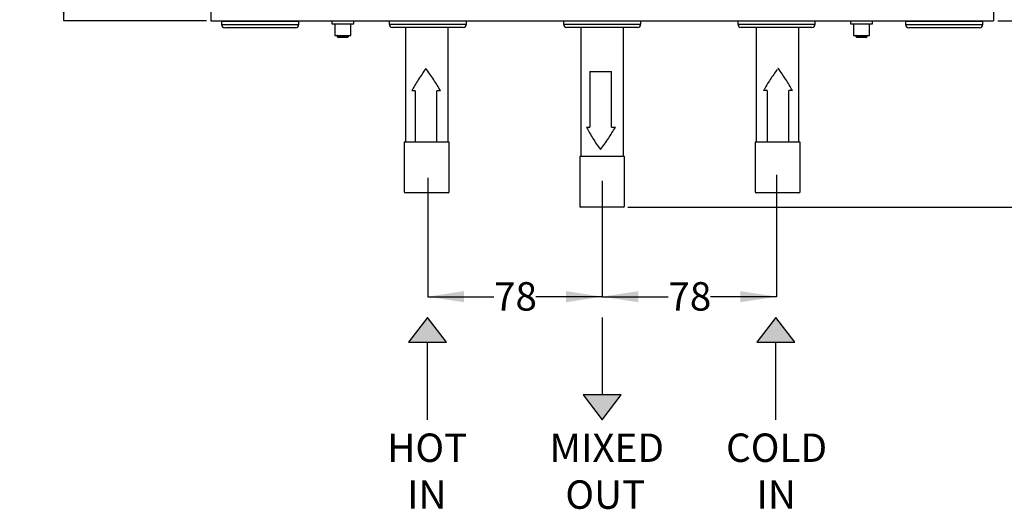
# Model space of a CAD drawing. Units: millimetres. Extents: x 44 to 246, y 21 to 187.
# Drawn here: x 44 to 154, y 21 to 76 of the extents above; entities that cross this region are included whole.
import ezdxf

# ---------------------------------------------------------------- set-up
doc = ezdxf.new("R2010")
doc.units = ezdxf.units.MM
doc.linetypes.add('CENTERX2', pattern=[20.32, 12.7, -2.54, 2.54, -2.54])
doc.layers.add('ANNOTATIONS', color=7, linetype='Continuous')
doc.layers.add('DIMENSIONS', color=7, linetype='Continuous')
doc.styles.add('SLDTEXTSTYLE0', font='TXT', dxfattribs={"width": 0.7})
doc.dimstyles.new('SLDDIMSTYLE0', dxfattribs={"dimtxt": 4.030133, "dimasz": 2.686756, "dimexe": 0, "dimexo": 0.0625, "dimgap": 1.007533, "dimtad": 0, "dimtih": 1, "dimtoh": 1, "dimdec": 0, "dimlfac": 4, "dimrnd": 1e-09, "dimzin": 12, "dimdsep": 46, "dimtxsty": 'SLDTEXTSTYLE0', "dimsah": 1, "dimcen": 0.09, "dimadec": 0, "dimazin": 3, "dimtfac": 1, "dimtdec": 3, "dimtofl": 0, "dimtmove": 0, "dimatfit": 3, "dimfxl": 0, "dimfrac": 2, "dimtolj": 1, "dimtzin": 12, "dimarcsym": 0})
doc.dimstyles.new('SLDDIMSTYLE1', dxfattribs={"dimtxt": 4.030133, "dimasz": 2.686756, "dimexe": 0, "dimexo": 0.0625, "dimgap": 1.007533, "dimtad": 0, "dimtih": 1, "dimtoh": 1, "dimdec": 0, "dimlfac": 4, "dimrnd": 1e-09, "dimzin": 12, "dimdsep": 46, "dimtxsty": 'SLDTEXTSTYLE0', "dimsah": 1, "dimcen": 0.09, "dimadec": 0, "dimazin": 3, "dimtfac": 1, "dimtdec": 0, "dimtofl": 0, "dimtmove": 0, "dimatfit": 3, "dimfxl": 0, "dimfrac": 2, "dimtolj": 1, "dimtzin": 12, "dimarcsym": 0})

# ---------------------------------------------------------------- blocks, each defined once
blk = doc.blocks.new('_D')
at = {"layer": 'DIMENSIONS', "color": 7}
for p, q in [((89.55, 58.02), (89.55, 44.75)), ((109.05, 57.68), (109.05, 44.75)), ((89.55, 44.75), (96.95, 44.75)), ((109.05, 44.75), (101.65, 44.75))]:
    blk.add_line(p, q, dxfattribs=at)
for points in [[(89.55, 44.75), (93.58, 44.13), (93.58, 45.37)], [(109.05, 44.75), (105.02, 45.37), (105.02, 44.13)]]:
    blk.add_solid(points, dxfattribs=at)
at = {"layer": 'DIMENSIONS', "color": 7, "insert": (96.95, 46.37), "char_height": 3.175, "attachment_point": 1, "style": 'SLDTEXTSTYLE0'}
blk.add_mtext('78', dxfattribs=at)
blk = doc.blocks.new('_D_1')
at = {"layer": 'DIMENSIONS', "color": 7}
for p, q in [((128.55, 58.36), (128.55, 44.75)), ((109.05, 48.9), (109.05, 44.75)), ((109.05, 44.75), (116.45, 44.75)), ((128.55, 44.75), (121.15, 44.75))]:
    blk.add_line(p, q, dxfattribs=at)
for points in [[(109.05, 44.75), (113.08, 44.13), (113.08, 45.37)], [(128.55, 44.75), (124.52, 45.37), (124.52, 44.13)]]:
    blk.add_solid(points, dxfattribs=at)
at = {"layer": 'DIMENSIONS', "color": 7, "insert": (116.45, 46.37), "char_height": 3.175, "attachment_point": 1, "style": 'SLDTEXTSTYLE0'}
blk.add_mtext('78', dxfattribs=at)
blk = doc.blocks.new('_D_2')
at = {"layer": 'DIMENSIONS', "color": 7}
for p, q in [((153.3, 75.58), (167.8, 75.58)), ((167.8, 75.58), (167.8, 70.09)), ((167.8, 54.75), (167.8, 60.23)), ((111.94, 54.75), (167.8, 54.75))]:
    blk.add_line(p, q, dxfattribs=at)
for points in [[(167.8, 75.58), (167.18, 71.55), (168.42, 71.55)], [(167.8, 54.75), (168.42, 58.78), (167.18, 58.78)]]:
    blk.add_solid(points, dxfattribs=at)
at = {"layer": 'DIMENSIONS', "color": 7, "char_height": 3.175, "attachment_point": 1, "style": 'SLDTEXTSTYLE0'}
for s, insert in [('83', (165.45, 69.25)), ('NOM', (162.82, 64.33))]:
    blk.add_mtext(s, dxfattribs=dict(at, insert=insert))
blk = doc.blocks.new('SW_SYMBOL_MOD_BOX')
at = {"layer": 'DIMENSIONS', "color": 0}
for p, q in [((200, 200), (200, 800)), ((200, 800), (800, 800)), ((800, 800), (800, 200)), ((200, 200), (800, 200))]:
    blk.add_line(p, q, dxfattribs=at)
blk = doc.blocks.new('_D_3')
at = {"layer": 'DIMENSIONS', "color": 7}
for p, q in [((64.8, 163.08), (48.83, 163.08)), ((48.83, 163.08), (48.83, 121.79)), ((48.83, 75.58), (48.83, 116.86)), ((64.8, 75.58), (48.83, 75.58))]:
    blk.add_line(p, q, dxfattribs=at)
for points in [[(48.83, 163.08), (48.21, 159.05), (49.45, 159.05)], [(48.83, 75.58), (49.45, 79.61), (48.21, 79.61)]]:
    blk.add_solid(points, dxfattribs=at)
at = {"layer": 'DIMENSIONS', "color": 7, "xscale": 0.004092790073775989, "yscale": 0.004092790073775989, "zscale": 0.004092790073775989}
blk.add_blockref('SW_SYMBOL_MOD_BOX', (43.09, 117.32), dxfattribs=at)
at = {"layer": 'DIMENSIONS', "color": 7, "insert": (47.52, 120.96), "char_height": 3.175, "attachment_point": 1, "style": 'SLDTEXTSTYLE0'}
blk.add_mtext('350', dxfattribs=at)

msp = doc.modelspace()

# ---------------------------------------------------------------- hatches: boundary and pattern name
at = {"linetype": 'Continuous'}
for points in [[(91.63, 39.65), (89.51, 42.44), (87.39, 39.65)], [(130.59, 39.65), (128.47, 42.44), (126.35, 39.65)], [(109.06, 30.98), (111.18, 33.77), (106.93, 33.77)]]:
    msp.add_hatch(color=7, dxfattribs=at).paths.add_polyline_path(points, flags=0)

# ---------------------------------------------------------------- linework, layer by layer
at = {"color": 7, "linetype": 'Continuous', "lineweight": 25}
for p, q in [((65.3, 163.08), (65.3, 75.58)), ((152.8, 163.08), (152.8, 75.58)), ((65.3, 75.58), (152.8, 75.58)), ((66.49, 75.55), (66.49, 75.18)), ((66.49, 75.55), (70.8, 75.55)), ((66.49, 75.18), (75.11, 75.18)), ((67.81, 75.58), (67.81, 75.55)), ((70.8, 75.55), (75.11, 75.55)), ((73.79, 75.55), (73.79, 75.58)), ((75.11, 75.18), (75.11, 75.55)), ((78.81, 75.58), (78.81, 75.25)), ((78.81, 75.25), (81.29, 75.25)), ((79.15, 75.25), (79.15, 73.95)), ((80.95, 73.95), (80.95, 75.25)), ((81.29, 75.25), (81.29, 75.58)), ((85.24, 75.58), (85.24, 75.2)), ((85.24, 75.2), (93.86, 75.2)), ((93.86, 75.2), (93.86, 75.58)), ((104.74, 75.58), (104.74, 75.2)), ((104.74, 75.2), (113.36, 75.2)), ((113.36, 75.2), (113.36, 75.58)), ((124.24, 75.58), (124.24, 75.2)), ((124.24, 75.2), (132.86, 75.2)), ((132.86, 75.2), (132.86, 75.58)), ((136.81, 75.58), (136.81, 75.25)), ((136.81, 75.25), (138.05, 75.25)), ((137.15, 75.25), (137.15, 73.95)), ((138.05, 75.25), (139.29, 75.25)), ((138.95, 73.95), (138.95, 75.25)), ((139.29, 75.25), (139.29, 75.58)), ((142.99, 75.55), (142.99, 75.18)), ((142.99, 75.55), (147.3, 75.55)), ((142.99, 75.18), (151.61, 75.18)), ((144.31, 75.58), (144.31, 75.55)), ((147.3, 75.55), (151.61, 75.55)), ((150.29, 75.55), (150.29, 75.58)), ((151.61, 75.18), (151.61, 75.55)), ((74.74, 74.8), (66.86, 74.8)), ((79.15, 73.95), (80.05, 73.95)), ((79.47, 73.95), (79.43, 73.93)), ((79.43, 73.93), (79.43, 73.83)), ((79.43, 73.83), (79.55, 73.7)), ((79.43, 73.83), (80.68, 73.83)), ((80.05, 73.95), (80.95, 73.95)), ((80.55, 73.7), (80.68, 73.83)), ((80.68, 73.83), (80.68, 73.95)), ((93.49, 74.83), (85.61, 74.83)), ((87.04, 74.83), (87.04, 62.02)), ((91.81, 62.02), (91.81, 74.83)), ((112.99, 74.83), (105.11, 74.83)), ((106.66, 74.83), (106.66, 60.43)), ((111.44, 60.43), (111.44, 74.83)), ((132.49, 74.83), (124.61, 74.83)), ((126.29, 74.83), (126.29, 62.02)), ((131.06, 62.02), (131.06, 74.83)), ((137.15, 73.95), (138.05, 73.95)), ((137.47, 73.95), (137.43, 73.93)), ((137.43, 73.93), (137.43, 73.83)), ((137.43, 73.83), (137.55, 73.7)), ((137.43, 73.83), (138.68, 73.83)), ((138.05, 73.95), (138.95, 73.95)), ((138.55, 73.7), (138.68, 73.83)), ((138.68, 73.83), (138.68, 73.95)), ((151.24, 74.8), (143.36, 74.8)), ((79.55, 73.7), (79.55, 73.7)), ((80.55, 73.7), (79.55, 73.7)), ((137.55, 73.7), (137.55, 73.7)), ((138.55, 73.7), (137.55, 73.7)), ((89.34, 70.25), (89.34, 70.25)), ((89.42, 70.13), (89.34, 70.25)), ((107.69, 69.93), (107.69, 63.68)), ((107.69, 69.93), (110.1, 69.93)), ((110.1, 63.68), (110.1, 69.93)), ((128.73, 70.28), (128.68, 70.21)), ((128.73, 70.28), (128.68, 70.21)), ((128.73, 70.28), (128.73, 70.28)), ((88.15, 67.75), (87.75, 67.75)), ((88.15, 67.75), (88.15, 62.02)), ((90.98, 67.75), (90.56, 67.75)), ((90.56, 62.02), (90.56, 67.75)), ((127.51, 67.78), (127.1, 67.78)), ((127.51, 67.78), (127.51, 62.02)), ((130.33, 67.78), (129.92, 67.78)), ((129.92, 62.02), (129.92, 67.78)), ((107.31, 63.68), (107.69, 63.68)), ((110.1, 63.68), (110.53, 63.68)), ((86.91, 62.02), (86.91, 56.47)), ((91.94, 62.02), (86.91, 62.02)), ((91.94, 56.47), (91.94, 62.02)), ((126.16, 62.02), (126.16, 56.47)), ((131.19, 62.02), (126.16, 62.02)), ((131.19, 56.47), (131.19, 62.02)), ((106.54, 60.43), (106.54, 54.87)), ((111.56, 60.43), (106.54, 60.43)), ((111.56, 54.87), (111.56, 60.43)), ((89.43, 56.34), (87.04, 56.34)), ((91.81, 56.34), (89.43, 56.34)), ((128.68, 56.34), (126.29, 56.34)), ((131.06, 56.34), (128.68, 56.34)), ((109.05, 54.75), (106.66, 54.75)), ((111.44, 54.75), (109.05, 54.75)), ((89.51, 42.44), (87.39, 39.65)), ((91.63, 39.65), (89.51, 42.44)), ((109.06, 42.44), (109.06, 33.77)), ((128.47, 42.44), (126.35, 39.65)), ((130.59, 39.65), (128.47, 42.44)), ((87.39, 39.65), (91.63, 39.65)), ((89.51, 30.98), (89.51, 39.65)), ((126.35, 39.65), (130.59, 39.65)), ((128.47, 30.98), (128.47, 39.65)), ((106.93, 33.77), (109.06, 30.98)), ((111.18, 33.77), (106.93, 33.77)), ((109.06, 30.98), (111.18, 33.77))]:
    msp.add_line(p, q, dxfattribs=at)
at = {"color": 7, "linetype": 'CENTERX2', "lineweight": 18, "ltscale": 2.5}
msp.add_line((109.05, 49.4), (109.05, 49.5), dxfattribs=at)
at = {"color": 7, "linetype": 'Continuous', "lineweight": 25}
for centre, radius, start, end in [((66.86, 75.18), 0.375, 180, 270), ((74.74, 75.18), 0.375, 270, 0), ((85.61, 75.2), 0.375, 180, 270), ((93.49, 75.2), 0.375, 270, 0), ((105.11, 75.2), 0.375, 180, 270), ((112.99, 75.2), 0.375, 270, 0), ((124.61, 75.2), 0.375, 180, 270), ((132.49, 75.2), 0.375, 270, 0), ((143.36, 75.18), 0.375, 180, 270), ((151.24, 75.18), 0.375, 270, 0), ((87.04, 56.47), 0.125, 180, 270), ((91.81, 56.47), 0.125, 270, 0), ((126.29, 56.47), 0.125, 180, 270), ((131.06, 56.47), 0.125, 270, 0), ((106.66, 54.87), 0.125, 180, 270), ((111.44, 54.87), 0.125, 270, 0)]:
    msp.add_arc(centre, radius, start, end, dxfattribs=at)
for points, knots in [([(79.43, 73.93), (79.43, 73.93), (79.44, 73.93), (79.51, 73.94), (79.59, 73.95), (79.62, 73.95)], [0, 0, 0, 0, 0.312391, 0.696464, 1, 1, 1, 1]), ([(137.43, 73.93), (137.43, 73.93), (137.44, 73.93), (137.51, 73.94), (137.59, 73.95), (137.62, 73.95)], [0, 0, 0, 0, 0.312391, 0.696464, 1, 1, 1, 1]), ([(89.34, 70.25), (89.05, 69.83), (88.45, 69), (87.99, 68.17), (87.75, 67.75)], [0, 0, 0, 0, 0.5, 1, 1, 1, 1]), ([(90.98, 67.75), (90.73, 68.17), (90.24, 69), (89.64, 69.83), (89.34, 70.25)], [0, 0, 0, 0, 0.5, 1, 1, 1, 1]), ([(128.63, 70.14), (128.36, 69.77), (127.8, 68.98), (127.34, 68.2), (127.1, 67.78)], [0, 0, 0, 0, 0.469522, 1, 1, 1, 1]), ([(130.33, 67.78), (130.09, 68.2), (129.62, 69.03), (129.02, 69.86), (128.73, 70.28)], [0, 0, 0, 0, 0.5, 1, 1, 1, 1]), ([(107.31, 63.68), (107.53, 63.26), (107.99, 62.43), (108.57, 61.59), (108.87, 61.18)], [0, 0, 0, 0, 0.5, 1, 1, 1, 1]), ([(108.87, 61.18), (109.17, 61.59), (109.77, 62.43), (110.27, 63.26), (110.53, 63.68)], [0, 0, 0, 0, 0.5, 1, 1, 1, 1])]:
    msp.add_open_spline(points, degree=3, knots=knots, dxfattribs=at)

# ---------------------------------------------------------------- texts
at = {"layer": 'ANNOTATIONS', "color": 7, "char_height": 3.175, "attachment_point": 2, "style": 'SLDTEXTSTYLE0'}
for s, insert in [('HOT', (89.49, 29.46)), ('MIXED', (109.57, 29.46)), ('COLD', (128.56, 29.46)), ('OUT', (109.4, 24.22)), ('IN', (89.44, 24.22)), ('IN', (128.52, 24.22))]:
    msp.add_mtext(s, dxfattribs=dict(at, insert=insert))

# ---------------------------------------------------------------- dimensions: what is measured, and where the dimension line sits
at = {"layer": 'DIMENSIONS', "color": 7}
for base, p1, p2, text, picture, middle in [((48.83, 75.58), (65.3, 163.08), (65.3, 75.58), '{\\fGDT;o}<>', '_D_3', (48.83, 119.33)), ((167.8, 75.58), (111.44, 54.75), (152.8, 75.58), '<>\\PNOM', '_D_2', (167.8, 65.16))]:
    dim = msp.add_linear_dim(base=base, p1=p1, p2=p2, angle=90, text=text, dimstyle='SLDDIMSTYLE1', dxfattribs=at)
    dim.commit()
    dim.dimension.update_dxf_attribs({"geometry": picture, "text_midpoint": middle, "dimtype": 160})
for base, p1, p2, dimstyle, picture, middle in [((109.05, 44.75), (89.55, 50.71), (109.05, 49.4), 'SLDDIMSTYLE0', '_D', (99.3, 44.75)), ((128.55, 44.75), (109.05, 49.4), (128.55, 50.7), 'SLDDIMSTYLE1', '_D_1', (118.8, 44.75))]:
    dim = msp.add_linear_dim(base=base, p1=p1, p2=p2, dimstyle=dimstyle, dxfattribs=at)
    dim.commit()
    dim.dimension.update_dxf_attribs({"geometry": picture, "text_midpoint": middle, "dimtype": 160})

doc.saveas('drawing.dxf')
